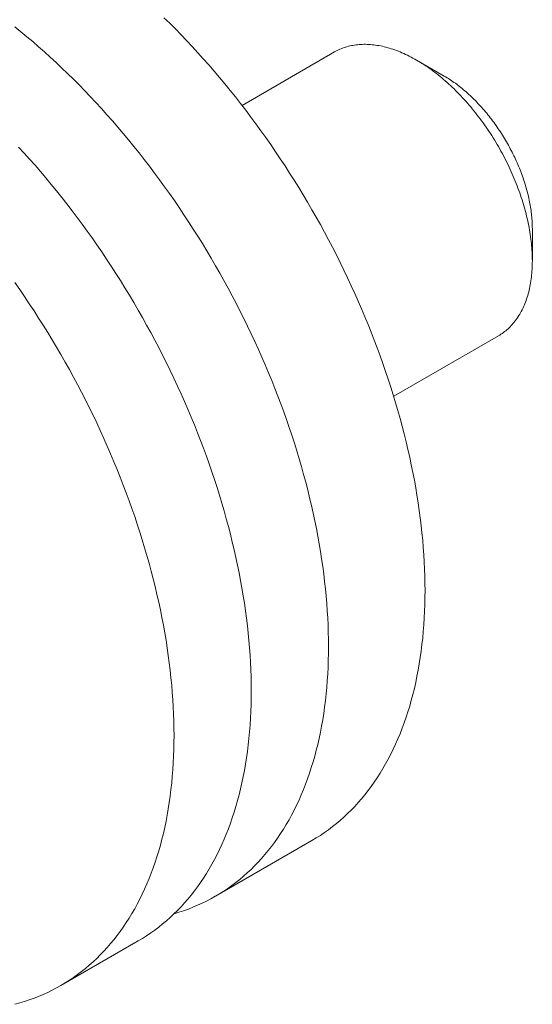
# Model space of a CAD drawing. Units: millimetres. Extents: x -160 to 7084, y -1321 to -120.
# Drawn here: x 415 to 415, y -1118 to -1118 of the extents above; entities that cross this region are included whole.
import ezdxf

# ---------------------------------------------------------------- set-up
doc = ezdxf.new("R2010")
doc.units = ezdxf.units.MM
doc.layers.add('БЗ', color=7, linetype='Continuous', lineweight=5)

msp = doc.modelspace()

# ---------------------------------------------------------------- linework, layer by layer
at = {"layer": 'БЗ', "color": 7, "linetype": 'Continuous'}
for p, q in [((414.90678, -1117.72489), (414.9058, -1117.72393)), ((414.90776, -1117.72587), (414.90678, -1117.72489)), ((414.88127, -1117.72635), (414.88025, -1117.72552)), ((414.88229, -1117.72719), (414.88127, -1117.72635)), ((414.90873, -1117.72686), (414.90776, -1117.72587)), ((414.90969, -1117.72787), (414.90873, -1117.72686)), ((414.8833, -1117.72804), (414.88229, -1117.72719)), ((414.88431, -1117.72892), (414.8833, -1117.72804)), ((414.91065, -1117.72889), (414.90969, -1117.72787)), ((414.93819, -1117.72867), (414.93793, -1117.72872)), ((414.93845, -1117.72862), (414.93819, -1117.72867)), ((414.93872, -1117.72859), (414.93845, -1117.72862)), ((414.93898, -1117.72856), (414.93872, -1117.72859)), ((414.93925, -1117.72853), (414.93898, -1117.72856)), ((414.93952, -1117.72851), (414.93925, -1117.72853)), ((414.9398, -1117.7285), (414.93952, -1117.72851)), ((414.94008, -1117.72849), (414.9398, -1117.7285)), ((414.94035, -1117.72849), (414.94008, -1117.72849)), ((414.94064, -1117.7285), (414.94035, -1117.72849)), ((414.94092, -1117.72851), (414.94064, -1117.7285)), ((414.9412, -1117.72853), (414.94092, -1117.72851)), ((414.94149, -1117.72856), (414.9412, -1117.72853)), ((414.94178, -1117.72859), (414.94149, -1117.72856)), ((414.94207, -1117.72863), (414.94178, -1117.72859)), ((414.94236, -1117.72867), (414.94207, -1117.72863)), ((414.94266, -1117.72872), (414.94236, -1117.72867)), ((414.88531, -1117.7298), (414.88431, -1117.72892)), ((414.88631, -1117.73071), (414.88531, -1117.7298)), ((414.9116, -1117.72993), (414.91065, -1117.72889)), ((414.91254, -1117.73097), (414.9116, -1117.72993)), ((414.91918, -1117.73897), (414.93505, -1117.72981)), ((414.93527, -1117.72968), (414.93505, -1117.72981)), ((414.9355, -1117.72956), (414.93527, -1117.72968)), ((414.93573, -1117.72945), (414.9355, -1117.72956)), ((414.93596, -1117.72935), (414.93573, -1117.72945)), ((414.93619, -1117.72925), (414.93596, -1117.72935)), ((414.93643, -1117.72915), (414.93619, -1117.72925)), ((414.93668, -1117.72906), (414.93643, -1117.72915)), ((414.93692, -1117.72898), (414.93668, -1117.72906)), ((414.93717, -1117.72891), (414.93692, -1117.72898)), ((414.93742, -1117.72884), (414.93717, -1117.72891)), ((414.93767, -1117.72878), (414.93742, -1117.72884)), ((414.93793, -1117.72872), (414.93767, -1117.72878)), ((414.94295, -1117.72878), (414.94266, -1117.72872)), ((414.94325, -1117.72884), (414.94295, -1117.72878)), ((414.94355, -1117.72891), (414.94325, -1117.72884)), ((414.94385, -1117.72899), (414.94355, -1117.72891)), ((414.94415, -1117.72907), (414.94385, -1117.72899)), ((414.94445, -1117.72916), (414.94415, -1117.72907)), ((414.94476, -1117.72925), (414.94445, -1117.72916)), ((414.94506, -1117.72935), (414.94476, -1117.72925)), ((414.94537, -1117.72946), (414.94506, -1117.72935)), ((414.94568, -1117.72957), (414.94537, -1117.72946)), ((414.94598, -1117.72969), (414.94568, -1117.72957)), ((414.94629, -1117.72981), (414.94598, -1117.72969)), ((414.9466, -1117.72994), (414.94629, -1117.72981)), ((414.94691, -1117.73008), (414.9466, -1117.72994)), ((414.94722, -1117.73022), (414.94691, -1117.73008)), ((414.94753, -1117.73037), (414.94722, -1117.73022)), ((414.94784, -1117.73052), (414.94753, -1117.73037)), ((414.88731, -1117.73163), (414.88631, -1117.73071)), ((414.8883, -1117.73256), (414.88731, -1117.73163)), ((414.91348, -1117.73203), (414.91254, -1117.73097)), ((414.91441, -1117.73311), (414.91348, -1117.73203)), ((414.94815, -1117.73068), (414.94784, -1117.73052)), ((414.94847, -1117.73085), (414.94815, -1117.73068)), ((414.94878, -1117.73102), (414.94847, -1117.73085)), ((414.94909, -1117.7312), (414.94878, -1117.73102)), ((414.94909, -1117.7312), (414.95386, -1117.73395)), ((414.9494, -1117.73138), (414.94909, -1117.7312)), ((414.94971, -1117.73157), (414.9494, -1117.73138)), ((414.95003, -1117.73176), (414.94971, -1117.73157)), ((414.95034, -1117.73196), (414.95003, -1117.73176)), ((414.95065, -1117.73217), (414.95034, -1117.73196)), ((414.88929, -1117.73351), (414.8883, -1117.73256)), ((414.89027, -1117.73448), (414.88929, -1117.73351)), ((414.91533, -1117.73419), (414.91441, -1117.73311)), ((414.95096, -1117.73238), (414.95065, -1117.73217)), ((414.95127, -1117.73259), (414.95096, -1117.73238)), ((414.95158, -1117.73282), (414.95127, -1117.73259)), ((414.95189, -1117.73304), (414.95158, -1117.73282)), ((414.9522, -1117.73327), (414.95189, -1117.73304)), ((414.9525, -1117.73351), (414.9522, -1117.73327)), ((414.95281, -1117.73375), (414.9525, -1117.73351)), ((414.95312, -1117.734), (414.95281, -1117.73375)), ((414.89124, -1117.73546), (414.89027, -1117.73448)), ((414.91625, -1117.73529), (414.91533, -1117.73419)), ((414.91715, -1117.7364), (414.91625, -1117.73529)), ((414.95342, -1117.73425), (414.95312, -1117.734)), ((414.95373, -1117.73451), (414.95342, -1117.73425)), ((414.95403, -1117.73477), (414.95373, -1117.73451)), ((414.95409, -1117.73409), (414.95386, -1117.73395)), ((414.95386, -1117.73395), (414.95386, -1117.73395)), ((414.95433, -1117.73504), (414.95403, -1117.73477)), ((414.95433, -1117.73423), (414.95409, -1117.73409)), ((414.95457, -1117.73438), (414.95433, -1117.73423)), ((414.95463, -1117.73531), (414.95433, -1117.73504)), ((414.9548, -1117.73453), (414.95457, -1117.73438)), ((414.95493, -1117.73558), (414.95463, -1117.73531)), ((414.95504, -1117.73469), (414.9548, -1117.73453)), ((414.95528, -1117.73485), (414.95504, -1117.73469)), ((414.95551, -1117.73501), (414.95528, -1117.73485)), ((414.95575, -1117.73518), (414.95551, -1117.73501)), ((414.95598, -1117.73535), (414.95575, -1117.73518)), ((414.95622, -1117.73553), (414.95598, -1117.73535)), ((414.89221, -1117.73645), (414.89124, -1117.73546)), ((414.89317, -1117.73746), (414.89221, -1117.73645)), ((414.91805, -1117.73752), (414.91715, -1117.7364)), ((414.95523, -1117.73586), (414.95493, -1117.73558)), ((414.95552, -1117.73615), (414.95523, -1117.73586)), ((414.95582, -1117.73644), (414.95552, -1117.73615)), ((414.95611, -1117.73673), (414.95582, -1117.73644)), ((414.9564, -1117.73703), (414.95611, -1117.73673)), ((414.95645, -1117.73571), (414.95622, -1117.73553)), ((414.95669, -1117.73733), (414.9564, -1117.73703)), ((414.95668, -1117.73589), (414.95645, -1117.73571)), ((414.95692, -1117.73608), (414.95668, -1117.73589)), ((414.95715, -1117.73627), (414.95692, -1117.73608)), ((414.95738, -1117.73646), (414.95715, -1117.73627)), ((414.95761, -1117.73666), (414.95738, -1117.73646)), ((414.95784, -1117.73687), (414.95761, -1117.73666)), ((414.95807, -1117.73707), (414.95784, -1117.73687)), ((414.95829, -1117.73728), (414.95807, -1117.73707)), ((414.89413, -1117.73848), (414.89317, -1117.73746)), ((414.89508, -1117.73951), (414.89413, -1117.73848)), ((414.91894, -1117.73866), (414.91805, -1117.73752)), ((414.91982, -1117.7398), (414.91894, -1117.73866)), ((414.95698, -1117.73764), (414.95669, -1117.73733)), ((414.95726, -1117.73795), (414.95698, -1117.73764)), ((414.95754, -1117.73826), (414.95726, -1117.73795)), ((414.95783, -1117.73858), (414.95754, -1117.73826)), ((414.9581, -1117.7389), (414.95783, -1117.73858)), ((414.95852, -1117.73749), (414.95829, -1117.73728)), ((414.95874, -1117.73771), (414.95852, -1117.73749)), ((414.95897, -1117.73793), (414.95874, -1117.73771)), ((414.95919, -1117.73815), (414.95897, -1117.73793)), ((414.95941, -1117.73838), (414.95919, -1117.73815)), ((414.95963, -1117.73861), (414.95941, -1117.73838)), ((414.95985, -1117.73884), (414.95963, -1117.73861)), ((414.89603, -1117.74056), (414.89508, -1117.73951)), ((414.9207, -1117.74096), (414.91982, -1117.7398)), ((414.95838, -1117.73923), (414.9581, -1117.7389)), ((414.95866, -1117.73956), (414.95838, -1117.73923)), ((414.95893, -1117.73989), (414.95866, -1117.73956)), ((414.9592, -1117.74023), (414.95893, -1117.73989)), ((414.95946, -1117.74057), (414.9592, -1117.74023)), ((414.96007, -1117.73908), (414.95985, -1117.73884)), ((414.96028, -1117.73932), (414.96007, -1117.73908)), ((414.96049, -1117.73956), (414.96028, -1117.73932)), ((414.96071, -1117.7398), (414.96049, -1117.73956)), ((414.96092, -1117.74005), (414.96071, -1117.7398)), ((414.96113, -1117.7403), (414.96092, -1117.74005)), ((414.96133, -1117.74055), (414.96113, -1117.7403)), ((414.89696, -1117.74162), (414.89603, -1117.74056)), ((414.89789, -1117.7427), (414.89696, -1117.74162)), ((414.92156, -1117.74212), (414.9207, -1117.74096)), ((414.92242, -1117.7433), (414.92156, -1117.74212)), ((414.95973, -1117.74091), (414.95946, -1117.74057)), ((414.95999, -1117.74126), (414.95973, -1117.74091)), ((414.96025, -1117.74161), (414.95999, -1117.74126)), ((414.96051, -1117.74196), (414.96025, -1117.74161)), ((414.96076, -1117.74231), (414.96051, -1117.74196)), ((414.96154, -1117.74081), (414.96133, -1117.74055)), ((414.96174, -1117.74107), (414.96154, -1117.74081)), ((414.96194, -1117.74133), (414.96174, -1117.74107)), ((414.96214, -1117.74159), (414.96194, -1117.74133)), ((414.96234, -1117.74186), (414.96214, -1117.74159)), ((414.96253, -1117.74213), (414.96234, -1117.74186)), ((414.96273, -1117.7424), (414.96253, -1117.74213)), ((414.89882, -1117.74378), (414.89789, -1117.7427)), ((414.89973, -1117.74488), (414.89882, -1117.74378)), ((414.92326, -1117.74449), (414.92242, -1117.7433)), ((414.96101, -1117.74267), (414.96076, -1117.74231)), ((414.96126, -1117.74304), (414.96101, -1117.74267)), ((414.9615, -1117.7434), (414.96126, -1117.74304)), ((414.96175, -1117.74377), (414.9615, -1117.7434)), ((414.96199, -1117.74414), (414.96175, -1117.74377)), ((414.96292, -1117.74267), (414.96273, -1117.7424)), ((414.9631, -1117.74295), (414.96292, -1117.74267)), ((414.96329, -1117.74322), (414.9631, -1117.74295)), ((414.96347, -1117.7435), (414.96329, -1117.74322)), ((414.96366, -1117.74378), (414.96347, -1117.7435)), ((414.96383, -1117.74406), (414.96366, -1117.74378)), ((414.90064, -1117.74599), (414.89973, -1117.74488)), ((414.9241, -1117.74568), (414.92326, -1117.74449)), ((414.96222, -1117.74451), (414.96199, -1117.74414)), ((414.96245, -1117.74488), (414.96222, -1117.74451)), ((414.96268, -1117.74526), (414.96245, -1117.74488)), ((414.96291, -1117.74564), (414.96268, -1117.74526)), ((414.96401, -1117.74435), (414.96383, -1117.74406)), ((414.96419, -1117.74464), (414.96401, -1117.74435)), ((414.96436, -1117.74492), (414.96419, -1117.74464)), ((414.96453, -1117.74521), (414.96436, -1117.74492)), ((414.96469, -1117.7455), (414.96453, -1117.74521)), ((414.96486, -1117.7458), (414.96469, -1117.7455)), ((414.88181, -1117.74712), (414.88086, -1117.74609)), ((414.88276, -1117.74817), (414.88181, -1117.74712)), ((414.90154, -1117.74711), (414.90064, -1117.74599)), ((414.90243, -1117.74825), (414.90154, -1117.74711)), ((414.92493, -1117.74689), (414.9241, -1117.74568)), ((414.92574, -1117.7481), (414.92493, -1117.74689)), ((414.96313, -1117.74602), (414.96291, -1117.74564)), ((414.96335, -1117.7464), (414.96313, -1117.74602)), ((414.96356, -1117.74679), (414.96335, -1117.7464)), ((414.96378, -1117.74717), (414.96356, -1117.74679)), ((414.96398, -1117.74756), (414.96378, -1117.74717)), ((414.96502, -1117.74609), (414.96486, -1117.7458)), ((414.96517, -1117.74639), (414.96502, -1117.74609)), ((414.96533, -1117.74668), (414.96517, -1117.74639)), ((414.96548, -1117.74698), (414.96533, -1117.74668)), ((414.96563, -1117.74728), (414.96548, -1117.74698)), ((414.8837, -1117.74923), (414.88276, -1117.74817)), ((414.90331, -1117.74939), (414.90243, -1117.74825)), ((414.92655, -1117.74933), (414.92574, -1117.7481)), ((414.96419, -1117.74795), (414.96398, -1117.74756)), ((414.96439, -1117.74834), (414.96419, -1117.74795)), ((414.96459, -1117.74874), (414.96439, -1117.74834)), ((414.96478, -1117.74913), (414.96459, -1117.74874)), ((414.96578, -1117.74758), (414.96563, -1117.74728)), ((414.96592, -1117.74788), (414.96578, -1117.74758)), ((414.96606, -1117.74818), (414.96592, -1117.74788)), ((414.9662, -1117.74848), (414.96606, -1117.74818)), ((414.96634, -1117.74879), (414.9662, -1117.74848)), ((414.96647, -1117.74909), (414.96634, -1117.74879)), ((414.88463, -1117.7503), (414.8837, -1117.74923)), ((414.88555, -1117.75139), (414.88463, -1117.7503)), ((414.90418, -1117.75055), (414.90331, -1117.74939)), ((414.90505, -1117.75172), (414.90418, -1117.75055)), ((414.92734, -1117.75056), (414.92655, -1117.74933)), ((414.92813, -1117.7518), (414.92734, -1117.75056)), ((414.96497, -1117.74953), (414.96478, -1117.74913)), ((414.96515, -1117.74992), (414.96497, -1117.74953)), ((414.96533, -1117.75032), (414.96515, -1117.74992)), ((414.96551, -1117.75072), (414.96533, -1117.75032)), ((414.9666, -1117.74939), (414.96647, -1117.74909)), ((414.96672, -1117.7497), (414.9666, -1117.74939)), ((414.96684, -1117.75), (414.96672, -1117.7497)), ((414.96696, -1117.75031), (414.96684, -1117.75)), ((414.96708, -1117.75061), (414.96696, -1117.75031)), ((414.96719, -1117.75092), (414.96708, -1117.75061)), ((414.88646, -1117.75249), (414.88555, -1117.75139)), ((414.9059, -1117.75289), (414.90505, -1117.75172)), ((414.9289, -1117.75305), (414.92813, -1117.7518)), ((414.96569, -1117.75112), (414.96551, -1117.75072)), ((414.96585, -1117.75152), (414.96569, -1117.75112)), ((414.96602, -1117.75192), (414.96585, -1117.75152)), ((414.96618, -1117.75232), (414.96602, -1117.75192)), ((414.9673, -1117.75123), (414.96719, -1117.75092)), ((414.96741, -1117.75153), (414.9673, -1117.75123)), ((414.96751, -1117.75184), (414.96741, -1117.75153)), ((414.96761, -1117.75214), (414.96751, -1117.75184)), ((414.9677, -1117.75245), (414.96761, -1117.75214)), ((414.88737, -1117.7536), (414.88646, -1117.75249)), ((414.88827, -1117.75472), (414.88737, -1117.7536)), ((414.90675, -1117.75408), (414.9059, -1117.75289)), ((414.92967, -1117.7543), (414.9289, -1117.75305)), ((414.96634, -1117.75272), (414.96618, -1117.75232)), ((414.96649, -1117.75313), (414.96634, -1117.75272)), ((414.96664, -1117.75353), (414.96649, -1117.75313)), ((414.96678, -1117.75393), (414.96664, -1117.75353)), ((414.96692, -1117.75433), (414.96678, -1117.75393)), ((414.9678, -1117.75275), (414.9677, -1117.75245)), ((414.96789, -1117.75306), (414.9678, -1117.75275)), ((414.96797, -1117.75336), (414.96789, -1117.75306)), ((414.96805, -1117.75367), (414.96797, -1117.75336)), ((414.96813, -1117.75397), (414.96805, -1117.75367)), ((414.96821, -1117.75428), (414.96813, -1117.75397)), ((414.88916, -1117.75585), (414.88827, -1117.75472)), ((414.90758, -1117.75528), (414.90675, -1117.75408)), ((414.90841, -1117.75648), (414.90758, -1117.75528)), ((414.93042, -1117.75556), (414.92967, -1117.7543)), ((414.93116, -1117.75683), (414.93042, -1117.75556)), ((414.96706, -1117.75474), (414.96692, -1117.75433)), ((414.96719, -1117.75514), (414.96706, -1117.75474)), ((414.96731, -1117.75554), (414.96719, -1117.75514)), ((414.96743, -1117.75594), (414.96731, -1117.75554)), ((414.96828, -1117.75458), (414.96821, -1117.75428)), ((414.96835, -1117.75488), (414.96828, -1117.75458)), ((414.96841, -1117.75518), (414.96835, -1117.75488)), ((414.96847, -1117.75548), (414.96841, -1117.75518)), ((414.96853, -1117.75578), (414.96847, -1117.75548)), ((414.89004, -1117.757), (414.88916, -1117.75585)), ((414.89091, -1117.75815), (414.89004, -1117.757)), ((414.90922, -1117.7577), (414.90841, -1117.75648)), ((414.93189, -1117.75811), (414.93116, -1117.75683)), ((414.96755, -1117.75634), (414.96743, -1117.75594)), ((414.96766, -1117.75674), (414.96755, -1117.75634)), ((414.96777, -1117.75714), (414.96766, -1117.75674)), ((414.96788, -1117.75754), (414.96777, -1117.75714)), ((414.96858, -1117.75608), (414.96853, -1117.75578)), ((414.96863, -1117.75637), (414.96858, -1117.75608)), ((414.96868, -1117.75667), (414.96863, -1117.75637)), ((414.96872, -1117.75696), (414.96868, -1117.75667)), ((414.96876, -1117.75725), (414.96872, -1117.75696)), ((414.9688, -1117.75754), (414.96876, -1117.75725)), ((414.89178, -1117.75932), (414.89091, -1117.75815)), ((414.91003, -1117.75892), (414.90922, -1117.7577)), ((414.91083, -1117.76015), (414.91003, -1117.75892)), ((414.93261, -1117.75939), (414.93189, -1117.75811)), ((414.96797, -1117.75794), (414.96788, -1117.75754)), ((414.96807, -1117.75834), (414.96797, -1117.75794)), ((414.96816, -1117.75874), (414.96807, -1117.75834)), ((414.96824, -1117.75913), (414.96816, -1117.75874)), ((414.96883, -1117.75783), (414.9688, -1117.75754)), ((414.96885, -1117.75812), (414.96883, -1117.75783)), ((414.96888, -1117.75841), (414.96885, -1117.75812)), ((414.9689, -1117.75869), (414.96888, -1117.75841)), ((414.96892, -1117.75897), (414.9689, -1117.75869)), ((414.96893, -1117.75926), (414.96892, -1117.75897)), ((414.89263, -1117.7605), (414.89178, -1117.75932)), ((414.89348, -1117.76168), (414.89263, -1117.7605)), ((414.91161, -1117.76139), (414.91083, -1117.76015)), ((414.93331, -1117.76068), (414.93261, -1117.75939)), ((414.93401, -1117.76198), (414.93331, -1117.76068)), ((414.96832, -1117.75953), (414.96824, -1117.75913)), ((414.9684, -1117.75992), (414.96832, -1117.75953)), ((414.96847, -1117.76031), (414.9684, -1117.75992)), ((414.96853, -1117.7607), (414.96847, -1117.76031)), ((414.96859, -1117.76109), (414.96853, -1117.7607)), ((414.96894, -1117.75953), (414.96893, -1117.75926)), ((414.96894, -1117.75981), (414.96894, -1117.75953)), ((414.96895, -1117.76009), (414.96894, -1117.75981)), ((414.96895, -1117.76009), (414.96895, -1117.76559)), ((414.89432, -1117.76288), (414.89348, -1117.76168)), ((414.91238, -1117.76264), (414.91161, -1117.76139)), ((414.93469, -1117.76328), (414.93401, -1117.76198)), ((414.96865, -1117.76148), (414.96859, -1117.76109)), ((414.9687, -1117.76186), (414.96865, -1117.76148)), ((414.96875, -1117.76224), (414.9687, -1117.76186)), ((414.96879, -1117.76262), (414.96875, -1117.76224)), ((414.89514, -1117.76408), (414.89432, -1117.76288)), ((414.89596, -1117.7653), (414.89514, -1117.76408)), ((414.91315, -1117.7639), (414.91238, -1117.76264)), ((414.9139, -1117.76516), (414.91315, -1117.7639)), ((414.93536, -1117.76458), (414.93469, -1117.76328)), ((414.96883, -1117.763), (414.96879, -1117.76262)), ((414.96886, -1117.76338), (414.96883, -1117.763)), ((414.96888, -1117.76375), (414.96886, -1117.76338)), ((414.96891, -1117.76413), (414.96888, -1117.76375)), ((414.89677, -1117.76652), (414.89596, -1117.7653)), ((414.91464, -1117.76643), (414.9139, -1117.76516)), ((414.93601, -1117.76589), (414.93536, -1117.76458)), ((414.96892, -1117.7645), (414.96891, -1117.76413)), ((414.96894, -1117.76486), (414.96892, -1117.7645)), ((414.96894, -1117.76523), (414.96894, -1117.76486)), ((414.96895, -1117.76559), (414.96894, -1117.76523)), ((414.96894, -1117.76595), (414.96895, -1117.76559)), ((414.89756, -1117.76775), (414.89677, -1117.76652)), ((414.91537, -1117.76771), (414.91464, -1117.76643)), ((414.93666, -1117.76721), (414.93601, -1117.76589)), ((414.93729, -1117.76853), (414.93666, -1117.76721)), ((414.96886, -1117.7677), (414.96888, -1117.76735)), ((414.96888, -1117.76735), (414.96891, -1117.76701)), ((414.96891, -1117.76701), (414.96892, -1117.76666)), ((414.96892, -1117.76666), (414.96894, -1117.7663)), ((414.96894, -1117.7663), (414.96894, -1117.76595)), ((414.89835, -1117.76899), (414.89756, -1117.76775)), ((414.89912, -1117.77024), (414.89835, -1117.76899)), ((414.91609, -1117.76899), (414.91537, -1117.76771)), ((414.91679, -1117.77028), (414.91609, -1117.76899)), ((414.93791, -1117.76985), (414.93729, -1117.76853)), ((414.96865, -1117.76936), (414.9687, -1117.76903)), ((414.9687, -1117.76903), (414.96875, -1117.7687)), ((414.96875, -1117.7687), (414.96879, -1117.76837)), ((414.96879, -1117.76837), (414.96883, -1117.76804)), ((414.96883, -1117.76804), (414.96886, -1117.7677)), ((414.88108, -1117.77052), (414.88024, -1117.76932)), ((414.88191, -1117.77173), (414.88108, -1117.77052)), ((414.89988, -1117.7715), (414.89912, -1117.77024)), ((414.91748, -1117.77157), (414.91679, -1117.77028)), ((414.93851, -1117.77117), (414.93791, -1117.76985)), ((414.96832, -1117.77093), (414.9684, -1117.77062)), ((414.9684, -1117.77062), (414.96847, -1117.77031)), ((414.96847, -1117.77031), (414.96853, -1117.77)), ((414.96853, -1117.77), (414.96859, -1117.76968)), ((414.96859, -1117.76968), (414.96865, -1117.76936)), ((414.88272, -1117.77294), (414.88191, -1117.77173)), ((414.90064, -1117.77276), (414.89988, -1117.7715)), ((414.91816, -1117.77287), (414.91748, -1117.77157)), ((414.9391, -1117.7725), (414.93851, -1117.77117)), ((414.93968, -1117.77383), (414.9391, -1117.7725)), ((414.96777, -1117.77268), (414.96788, -1117.7724)), ((414.96788, -1117.7724), (414.96797, -1117.77211)), ((414.96797, -1117.77211), (414.96807, -1117.77182)), ((414.96807, -1117.77182), (414.96816, -1117.77153)), ((414.96816, -1117.77153), (414.96824, -1117.77123)), ((414.96824, -1117.77123), (414.96832, -1117.77093)), ((414.88353, -1117.77416), (414.88272, -1117.77294)), ((414.88432, -1117.7754), (414.88353, -1117.77416)), ((414.90138, -1117.77403), (414.90064, -1117.77276)), ((414.90211, -1117.77531), (414.90138, -1117.77403)), ((414.91883, -1117.77418), (414.91816, -1117.77287)), ((414.91949, -1117.77549), (414.91883, -1117.77418)), ((414.94024, -1117.77517), (414.93968, -1117.77383)), ((414.96706, -1117.77426), (414.96719, -1117.77401)), ((414.96719, -1117.77401), (414.96731, -1117.77375)), ((414.96731, -1117.77375), (414.96743, -1117.77349)), ((414.96743, -1117.77349), (414.96755, -1117.77322)), ((414.96755, -1117.77322), (414.96766, -1117.77295)), ((414.96766, -1117.77295), (414.96777, -1117.77268)), ((414.88511, -1117.77664), (414.88432, -1117.7754)), ((414.90282, -1117.77659), (414.90211, -1117.77531)), ((414.92013, -1117.7768), (414.91949, -1117.77549)), ((414.94079, -1117.7765), (414.94024, -1117.77517)), ((414.96585, -1117.77609), (414.96602, -1117.77588)), ((414.96602, -1117.77588), (414.96618, -1117.77566)), ((414.96618, -1117.77566), (414.96634, -1117.77544)), ((414.96634, -1117.77544), (414.96649, -1117.77522)), ((414.96649, -1117.77522), (414.96664, -1117.77498)), ((414.96664, -1117.77498), (414.96678, -1117.77475)), ((414.96678, -1117.77475), (414.96692, -1117.77451)), ((414.96692, -1117.77451), (414.96706, -1117.77426)), ((414.88588, -1117.77788), (414.88511, -1117.77664)), ((414.90353, -1117.77788), (414.90282, -1117.77659)), ((414.92076, -1117.77812), (414.92013, -1117.7768)), ((414.94133, -1117.77784), (414.94079, -1117.7765)), ((414.96419, -1117.77773), (414.96439, -1117.77757)), ((414.96439, -1117.77757), (414.96459, -1117.77741)), ((414.96459, -1117.77741), (414.96478, -1117.77724)), ((414.96478, -1117.77724), (414.96497, -1117.77706)), ((414.96497, -1117.77706), (414.96515, -1117.77688)), ((414.96515, -1117.77688), (414.96533, -1117.77669)), ((414.96533, -1117.77669), (414.96551, -1117.77649)), ((414.96551, -1117.77649), (414.96569, -1117.77629)), ((414.96569, -1117.77629), (414.96585, -1117.77609)), ((414.88665, -1117.77914), (414.88588, -1117.77788)), ((414.8874, -1117.7804), (414.88665, -1117.77914)), ((414.90422, -1117.77917), (414.90353, -1117.77788)), ((414.90491, -1117.78047), (414.90422, -1117.77917)), ((414.92138, -1117.77944), (414.92076, -1117.77812)), ((414.94185, -1117.77918), (414.94133, -1117.77784)), ((414.94236, -1117.78052), (414.94185, -1117.77918)), ((414.96313, -1117.77844), (414.94518, -1117.78881)), ((414.96313, -1117.77844), (414.96335, -1117.77831)), ((414.96335, -1117.77831), (414.96356, -1117.77818)), ((414.96356, -1117.77818), (414.96378, -1117.77803)), ((414.96378, -1117.77803), (414.96398, -1117.77789)), ((414.96398, -1117.77789), (414.96419, -1117.77773)), ((414.88814, -1117.78167), (414.8874, -1117.7804)), ((414.90557, -1117.78178), (414.90491, -1117.78047)), ((414.92198, -1117.78077), (414.92138, -1117.77944)), ((414.92257, -1117.7821), (414.92198, -1117.78077)), ((414.94285, -1117.78186), (414.94236, -1117.78052)), ((414.88887, -1117.78295), (414.88814, -1117.78167)), ((414.90623, -1117.78309), (414.90557, -1117.78178)), ((414.92315, -1117.78343), (414.92257, -1117.7821)), ((414.94333, -1117.78321), (414.94285, -1117.78186)), ((414.88959, -1117.78423), (414.88887, -1117.78295)), ((414.89029, -1117.78552), (414.88959, -1117.78423)), ((414.90687, -1117.7844), (414.90623, -1117.78309)), ((414.92372, -1117.78477), (414.92315, -1117.78343)), ((414.9438, -1117.78455), (414.94333, -1117.78321)), ((414.89099, -1117.78681), (414.89029, -1117.78552)), ((414.9075, -1117.78572), (414.90687, -1117.7844)), ((414.90812, -1117.78704), (414.9075, -1117.78572)), ((414.92427, -1117.7861), (414.92372, -1117.78477)), ((414.94425, -1117.78589), (414.9438, -1117.78455)), ((414.94468, -1117.78723), (414.94425, -1117.78589)), ((414.89167, -1117.78812), (414.89099, -1117.78681)), ((414.90873, -1117.78837), (414.90812, -1117.78704)), ((414.9248, -1117.78744), (414.92427, -1117.7861)), ((414.92532, -1117.78878), (414.9248, -1117.78744)), ((414.9451, -1117.78857), (414.94468, -1117.78723)), ((414.89234, -1117.78942), (414.89167, -1117.78812)), ((414.89299, -1117.79073), (414.89234, -1117.78942)), ((414.90932, -1117.7897), (414.90873, -1117.78837)), ((414.92583, -1117.79012), (414.92532, -1117.78878)), ((414.94551, -1117.78991), (414.9451, -1117.78857)), ((414.89364, -1117.79204), (414.89299, -1117.79073)), ((414.9099, -1117.79103), (414.90932, -1117.7897)), ((414.91046, -1117.79236), (414.9099, -1117.79103)), ((414.92632, -1117.79146), (414.92583, -1117.79012)), ((414.9459, -1117.79125), (414.94551, -1117.78991)), ((414.89427, -1117.79336), (414.89364, -1117.79204)), ((414.91101, -1117.7937), (414.91046, -1117.79236)), ((414.9268, -1117.7928), (414.92632, -1117.79146)), ((414.94627, -1117.79259), (414.9459, -1117.79125)), ((414.94663, -1117.79392), (414.94627, -1117.79259)), ((414.89489, -1117.79469), (414.89427, -1117.79336)), ((414.91155, -1117.79504), (414.91101, -1117.7937)), ((414.92727, -1117.79415), (414.9268, -1117.7928)), ((414.92772, -1117.79549), (414.92727, -1117.79415)), ((414.94698, -1117.79525), (414.94663, -1117.79392)), ((414.89549, -1117.79601), (414.89489, -1117.79469)), ((414.89608, -1117.79734), (414.89549, -1117.79601)), ((414.91207, -1117.79638), (414.91155, -1117.79504)), ((414.92815, -1117.79683), (414.92772, -1117.79549)), ((414.94731, -1117.79658), (414.94698, -1117.79525)), ((414.89666, -1117.79867), (414.89608, -1117.79734)), ((414.91258, -1117.79772), (414.91207, -1117.79638)), ((414.91307, -1117.79906), (414.91258, -1117.79772)), ((414.92857, -1117.79817), (414.92815, -1117.79683)), ((414.94762, -1117.79791), (414.94731, -1117.79658)), ((414.89722, -1117.80001), (414.89666, -1117.79867)), ((414.91355, -1117.8004), (414.91307, -1117.79906)), ((414.92898, -1117.79951), (414.92857, -1117.79817)), ((414.92936, -1117.80085), (414.92898, -1117.79951)), ((414.94792, -1117.79923), (414.94762, -1117.79791)), ((414.9482, -1117.80055), (414.94792, -1117.79923)), ((414.89777, -1117.80134), (414.89722, -1117.80001)), ((414.91401, -1117.80174), (414.91355, -1117.8004)), ((414.92974, -1117.80218), (414.92936, -1117.80085)), ((414.94847, -1117.80186), (414.9482, -1117.80055)), ((414.89831, -1117.80268), (414.89777, -1117.80134)), ((414.89883, -1117.80402), (414.89831, -1117.80268)), ((414.91446, -1117.80308), (414.91401, -1117.80174)), ((414.9301, -1117.80352), (414.92974, -1117.80218)), ((414.94872, -1117.80317), (414.94847, -1117.80186)), ((414.89934, -1117.80536), (414.89883, -1117.80402)), ((414.9149, -1117.80443), (414.91446, -1117.80308)), ((414.91532, -1117.80577), (414.9149, -1117.80443)), ((414.93044, -1117.80485), (414.9301, -1117.80352)), ((414.94895, -1117.80447), (414.94872, -1117.80317)), ((414.94917, -1117.80577), (414.94895, -1117.80447)), ((414.89983, -1117.8067), (414.89934, -1117.80536)), ((414.91572, -1117.80711), (414.91532, -1117.80577)), ((414.93077, -1117.80618), (414.93044, -1117.80485)), ((414.93108, -1117.8075), (414.93077, -1117.80618)), ((414.94937, -1117.80707), (414.94917, -1117.80577)), ((414.90031, -1117.80804), (414.89983, -1117.8067)), ((414.91612, -1117.80844), (414.91572, -1117.80711)), ((414.93138, -1117.80882), (414.93108, -1117.8075)), ((414.94956, -1117.80836), (414.94937, -1117.80707)), ((414.90078, -1117.80939), (414.90031, -1117.80804)), ((414.90123, -1117.81073), (414.90078, -1117.80939)), ((414.91649, -1117.80978), (414.91612, -1117.80844)), ((414.93166, -1117.81014), (414.93138, -1117.80882)), ((414.94973, -1117.80964), (414.94956, -1117.80836)), ((414.94989, -1117.81092), (414.94973, -1117.80964)), ((414.90166, -1117.81207), (414.90123, -1117.81073)), ((414.91685, -1117.81111), (414.91649, -1117.80978)), ((414.91719, -1117.81245), (414.91685, -1117.81111)), ((414.93193, -1117.81146), (414.93166, -1117.81014)), ((414.95002, -1117.81219), (414.94989, -1117.81092)), ((414.90208, -1117.81341), (414.90166, -1117.81207)), ((414.91752, -1117.81377), (414.91719, -1117.81245)), ((414.93218, -1117.81277), (414.93193, -1117.81146)), ((414.93241, -1117.81407), (414.93218, -1117.81277)), ((414.95015, -1117.81345), (414.95002, -1117.81219)), ((414.90249, -1117.81475), (414.90208, -1117.81341)), ((414.91784, -1117.8151), (414.91752, -1117.81377)), ((414.93263, -1117.81537), (414.93241, -1117.81407)), ((414.95025, -1117.8147), (414.95015, -1117.81345)), ((414.95034, -1117.81595), (414.95025, -1117.8147)), ((414.90288, -1117.81609), (414.90249, -1117.81475)), ((414.90325, -1117.81742), (414.90288, -1117.81609)), ((414.91813, -1117.81642), (414.91784, -1117.8151)), ((414.93283, -1117.81666), (414.93263, -1117.81537)), ((414.95042, -1117.81719), (414.95034, -1117.81595)), ((414.90361, -1117.81876), (414.90325, -1117.81742)), ((414.91842, -1117.81774), (414.91813, -1117.81642)), ((414.91868, -1117.81906), (414.91842, -1117.81774)), ((414.93302, -1117.81795), (414.93283, -1117.81666)), ((414.93319, -1117.81924), (414.93302, -1117.81795)), ((414.95047, -1117.81842), (414.95042, -1117.81719)), ((414.90396, -1117.82009), (414.90361, -1117.81876)), ((414.91893, -1117.82036), (414.91868, -1117.81906)), ((414.93334, -1117.82051), (414.93319, -1117.81924)), ((414.95051, -1117.81965), (414.95047, -1117.81842)), ((414.95054, -1117.82086), (414.95051, -1117.81965)), ((414.90429, -1117.82142), (414.90396, -1117.82009)), ((414.9046, -1117.82274), (414.90429, -1117.82142)), ((414.91917, -1117.82167), (414.91893, -1117.82036)), ((414.93348, -1117.82178), (414.93334, -1117.82051)), ((414.95055, -1117.82207), (414.95054, -1117.82086)), ((414.9049, -1117.82406), (414.9046, -1117.82274)), ((414.91939, -1117.82297), (414.91917, -1117.82167)), ((414.91959, -1117.82426), (414.91939, -1117.82297)), ((414.9336, -1117.82304), (414.93348, -1117.82178)), ((414.93371, -1117.8243), (414.9336, -1117.82304)), ((414.95054, -1117.82326), (414.95055, -1117.82207)), ((414.90518, -1117.82538), (414.9049, -1117.82406)), ((414.91978, -1117.82555), (414.91959, -1117.82426)), ((414.9338, -1117.82555), (414.93371, -1117.8243)), ((414.95047, -1117.82562), (414.95051, -1117.82445)), ((414.95051, -1117.82445), (414.95054, -1117.82326)), ((414.90545, -1117.8267), (414.90518, -1117.82538)), ((414.91995, -1117.82684), (414.91978, -1117.82555)), ((414.93387, -1117.82679), (414.9338, -1117.82555)), ((414.95042, -1117.82679), (414.95047, -1117.82562)), ((414.9057, -1117.82801), (414.90545, -1117.8267)), ((414.90593, -1117.82931), (414.9057, -1117.82801)), ((414.9201, -1117.82811), (414.91995, -1117.82684)), ((414.92024, -1117.82938), (414.9201, -1117.82811)), ((414.93393, -1117.82802), (414.93387, -1117.82679)), ((414.93397, -1117.82924), (414.93393, -1117.82802)), ((414.95025, -1117.82909), (414.95034, -1117.82794)), ((414.95034, -1117.82794), (414.95042, -1117.82679)), ((414.90615, -1117.83061), (414.90593, -1117.82931)), ((414.92036, -1117.83064), (414.92024, -1117.82938)), ((414.93399, -1117.83045), (414.93397, -1117.82924)), ((414.95015, -1117.83022), (414.95025, -1117.82909)), ((414.90635, -1117.83191), (414.90615, -1117.83061)), ((414.92047, -1117.8319), (414.92036, -1117.83064)), ((414.934, -1117.83166), (414.93399, -1117.83045)), ((414.94989, -1117.83245), (414.95002, -1117.83134)), ((414.95002, -1117.83134), (414.95015, -1117.83022)), ((414.90654, -1117.8332), (414.90635, -1117.83191)), ((414.90671, -1117.83448), (414.90654, -1117.8332)), ((414.92056, -1117.83315), (414.92047, -1117.8319)), ((414.92063, -1117.83439), (414.92056, -1117.83315)), ((414.93397, -1117.83404), (414.93399, -1117.83285)), ((414.93399, -1117.83285), (414.934, -1117.83166)), ((414.94973, -1117.83355), (414.94989, -1117.83245)), ((414.90687, -1117.83575), (414.90671, -1117.83448)), ((414.92069, -1117.83562), (414.92063, -1117.83439)), ((414.93392, -1117.83522), (414.93397, -1117.83404)), ((414.94937, -1117.83571), (414.94956, -1117.83464)), ((414.94956, -1117.83464), (414.94973, -1117.83355)), ((414.907, -1117.83702), (414.90687, -1117.83575)), ((414.92073, -1117.83684), (414.92069, -1117.83562)), ((414.93379, -1117.83754), (414.93387, -1117.83638)), ((414.93387, -1117.83638), (414.93392, -1117.83522)), ((414.94917, -1117.83677), (414.94937, -1117.83571)), ((414.90713, -1117.83829), (414.907, -1117.83702)), ((414.90723, -1117.83954), (414.90713, -1117.83829)), ((414.92075, -1117.83806), (414.92073, -1117.83684)), ((414.92076, -1117.83926), (414.92075, -1117.83806)), ((414.9337, -1117.83868), (414.93379, -1117.83754)), ((414.94872, -1117.83885), (414.94895, -1117.83782)), ((414.94895, -1117.83782), (414.94917, -1117.83677)), ((414.90732, -1117.84079), (414.90723, -1117.83954)), ((414.92075, -1117.84046), (414.92076, -1117.83926)), ((414.93347, -1117.84093), (414.9336, -1117.83981)), ((414.9336, -1117.83981), (414.9337, -1117.83868)), ((414.9482, -1117.84088), (414.94847, -1117.83987)), ((414.94847, -1117.83987), (414.94872, -1117.83885)), ((414.9074, -1117.84203), (414.90732, -1117.84079)), ((414.92069, -1117.84282), (414.92073, -1117.84164)), ((414.92073, -1117.84164), (414.92075, -1117.84046)), ((414.93333, -1117.84204), (414.93347, -1117.84093)), ((414.94792, -1117.84187), (414.9482, -1117.84088)), ((414.90745, -1117.84326), (414.9074, -1117.84203)), ((414.90749, -1117.84448), (414.90745, -1117.84326)), ((414.92063, -1117.84398), (414.92069, -1117.84282)), ((414.93301, -1117.84423), (414.93318, -1117.84314)), ((414.93318, -1117.84314), (414.93333, -1117.84204)), ((414.94731, -1117.84381), (414.94762, -1117.84285)), ((414.94762, -1117.84285), (414.94792, -1117.84187)), ((414.90752, -1117.8457), (414.90749, -1117.84448)), ((414.92056, -1117.84514), (414.92063, -1117.84398)), ((414.93282, -1117.8453), (414.93301, -1117.84423)), ((414.94663, -1117.84569), (414.94698, -1117.84476)), ((414.94698, -1117.84476), (414.94731, -1117.84381)), ((414.90753, -1117.8469), (414.90752, -1117.8457)), ((414.92036, -1117.84742), (414.92047, -1117.84628)), ((414.92047, -1117.84628), (414.92056, -1117.84514)), ((414.9324, -1117.84741), (414.93262, -1117.84636)), ((414.93262, -1117.84636), (414.93282, -1117.8453)), ((414.9459, -1117.84752), (414.94627, -1117.84661)), ((414.94627, -1117.84661), (414.94663, -1117.84569)), ((414.90749, -1117.84929), (414.90752, -1117.8481)), ((414.90752, -1117.8481), (414.90753, -1117.8469)), ((414.92024, -1117.84854), (414.92036, -1117.84742)), ((414.93191, -1117.84946), (414.93216, -1117.84844)), ((414.93216, -1117.84844), (414.9324, -1117.84741)), ((414.9451, -1117.84927), (414.94551, -1117.8484)), ((414.94551, -1117.8484), (414.9459, -1117.84752)), ((414.90745, -1117.85046), (414.90749, -1117.84929)), ((414.91995, -1117.85075), (414.9201, -1117.84965)), ((414.9201, -1117.84965), (414.92024, -1117.84854)), ((414.93164, -1117.85046), (414.93191, -1117.84946)), ((414.94425, -1117.85097), (414.94468, -1117.85013)), ((414.94468, -1117.85013), (414.9451, -1117.84927)), ((414.90732, -1117.85278), (414.9074, -1117.85163)), ((414.9074, -1117.85163), (414.90745, -1117.85046)), ((414.91959, -1117.85291), (414.91978, -1117.85183)), ((414.91978, -1117.85183), (414.91995, -1117.85075)), ((414.93106, -1117.85243), (414.93136, -1117.85146)), ((414.93136, -1117.85146), (414.93164, -1117.85046)), ((414.94333, -1117.8526), (414.9438, -1117.85179)), ((414.9438, -1117.85179), (414.94425, -1117.85097)), ((414.90723, -1117.85393), (414.90732, -1117.85278)), ((414.91939, -1117.85397), (414.91959, -1117.85291)), ((414.93042, -1117.85435), (414.93075, -1117.8534)), ((414.93075, -1117.8534), (414.93106, -1117.85243)), ((414.94236, -1117.85416), (414.94285, -1117.85339)), ((414.94285, -1117.85339), (414.94333, -1117.8526)), ((414.907, -1117.85618), (414.90713, -1117.85506)), ((414.90713, -1117.85506), (414.90723, -1117.85393)), ((414.91893, -1117.85605), (414.91917, -1117.85501)), ((414.91917, -1117.85501), (414.91939, -1117.85397)), ((414.93008, -1117.85528), (414.93042, -1117.85435)), ((414.94133, -1117.85565), (414.94185, -1117.85491)), ((414.94185, -1117.85491), (414.94236, -1117.85416)), ((414.90687, -1117.85729), (414.907, -1117.85618)), ((414.91868, -1117.85707), (414.91893, -1117.85605)), ((414.92934, -1117.8571), (414.92971, -1117.8562)), ((414.92971, -1117.8562), (414.93008, -1117.85528)), ((414.94024, -1117.85707), (414.94079, -1117.85637)), ((414.94079, -1117.85637), (414.94133, -1117.85565)), ((414.90654, -1117.85947), (414.90671, -1117.85839)), ((414.90671, -1117.85839), (414.90687, -1117.85729)), ((414.91813, -1117.85907), (414.91842, -1117.85807)), ((414.91842, -1117.85807), (414.91868, -1117.85707)), ((414.92854, -1117.85886), (414.92895, -1117.85799)), ((414.92895, -1117.85799), (414.92934, -1117.8571)), ((414.93851, -1117.85906), (414.9391, -1117.85842)), ((414.9391, -1117.85842), (414.93968, -1117.85775)), ((414.93968, -1117.85775), (414.94024, -1117.85707)), ((414.90635, -1117.86055), (414.90654, -1117.85947)), ((414.91752, -1117.86101), (414.91784, -1117.86004)), ((414.91784, -1117.86004), (414.91813, -1117.85907)), ((414.92769, -1117.86055), (414.92812, -1117.85971)), ((414.92812, -1117.85971), (414.92854, -1117.85886)), ((414.93729, -1117.8603), (414.93791, -1117.85969)), ((414.93791, -1117.85969), (414.93851, -1117.85906)), ((414.90593, -1117.86266), (414.90615, -1117.86161)), ((414.90615, -1117.86161), (414.90635, -1117.86055)), ((414.91685, -1117.86289), (414.91719, -1117.86196)), ((414.91719, -1117.86196), (414.91752, -1117.86101)), ((414.92677, -1117.86218), (414.92724, -1117.86137)), ((414.92724, -1117.86137), (414.92769, -1117.86055)), ((414.93536, -1117.86201), (414.93601, -1117.86146)), ((414.93601, -1117.86146), (414.93666, -1117.86089)), ((414.93666, -1117.86089), (414.93729, -1117.8603)), ((414.9057, -1117.86369), (414.90593, -1117.86266)), ((414.91649, -1117.86381), (414.91685, -1117.86289)), ((414.9258, -1117.86374), (414.92629, -1117.86296)), ((414.92629, -1117.86296), (414.92677, -1117.86218)), ((414.93261, -1117.86403), (414.93331, -1117.86355)), ((414.93331, -1117.86355), (414.93401, -1117.86306)), ((414.93401, -1117.86306), (414.93469, -1117.86254)), ((414.93469, -1117.86254), (414.93536, -1117.86201)), ((414.90518, -1117.86572), (414.90545, -1117.86471)), ((414.90545, -1117.86471), (414.9057, -1117.86369)), ((414.93116, -1117.86491), (414.91461, -1117.87447)), ((414.91572, -1117.8656), (414.91612, -1117.86471)), ((414.91612, -1117.86471), (414.91649, -1117.86381)), ((414.92423, -1117.86594), (414.92477, -1117.86523)), ((414.92477, -1117.86523), (414.92529, -1117.86449)), ((414.92529, -1117.86449), (414.9258, -1117.86374)), ((414.93116, -1117.86491), (414.93189, -1117.86448)), ((414.93189, -1117.86448), (414.93261, -1117.86403)), ((414.9046, -1117.86769), (414.9049, -1117.86671)), ((414.9049, -1117.86671), (414.90518, -1117.86572)), ((414.9149, -1117.86733), (414.91532, -1117.86647)), ((414.91532, -1117.86647), (414.91572, -1117.8656)), ((414.92311, -1117.86733), (414.92368, -1117.86664)), ((414.92368, -1117.86664), (414.92423, -1117.86594)), ((414.90396, -1117.8696), (414.90429, -1117.86865)), ((414.90429, -1117.86865), (414.9046, -1117.86769)), ((414.91401, -1117.86899), (414.91446, -1117.86816)), ((414.91446, -1117.86816), (414.9149, -1117.86733)), ((414.92134, -1117.86926), (414.92194, -1117.86864)), ((414.92194, -1117.86864), (414.92254, -1117.86799)), ((414.92254, -1117.86799), (414.92311, -1117.86733)), ((414.90361, -1117.87053), (414.90396, -1117.8696)), ((414.91307, -1117.87058), (414.91355, -1117.86979)), ((414.91355, -1117.86979), (414.91401, -1117.86899)), ((414.92009, -1117.87046), (414.92072, -1117.86987)), ((414.92072, -1117.86987), (414.92134, -1117.86926)), ((414.90288, -1117.87235), (414.90325, -1117.87145)), ((414.90325, -1117.87145), (414.90361, -1117.87053)), ((414.91207, -1117.87211), (414.91258, -1117.87135)), ((414.91258, -1117.87135), (414.91307, -1117.87058)), ((414.91812, -1117.87211), (414.91879, -1117.87158)), ((414.91879, -1117.87158), (414.91945, -1117.87103)), ((414.91945, -1117.87103), (414.92009, -1117.87046)), ((414.90208, -1117.87411), (414.90249, -1117.87324)), ((414.90249, -1117.87324), (414.90288, -1117.87235)), ((414.91046, -1117.87426), (414.91101, -1117.87356)), ((414.91101, -1117.87356), (414.91155, -1117.87284)), ((414.91155, -1117.87284), (414.91207, -1117.87211)), ((414.91532, -1117.87405), (414.91604, -1117.87359)), ((414.91604, -1117.87359), (414.91674, -1117.87312)), ((414.91674, -1117.87312), (414.91744, -1117.87263)), ((414.91744, -1117.87263), (414.91812, -1117.87211)), ((414.90123, -1117.87581), (414.90166, -1117.87497)), ((414.90166, -1117.87497), (414.90208, -1117.87411)), ((414.90932, -1117.87561), (414.9099, -1117.87495)), ((414.9099, -1117.87495), (414.91046, -1117.87426)), ((414.91233, -1117.87566), (414.9131, -1117.87529)), ((414.9131, -1117.87529), (414.91385, -1117.87489)), ((414.91385, -1117.87489), (414.91459, -1117.87448)), ((414.91459, -1117.87448), (414.91532, -1117.87405)), ((414.90031, -1117.87743), (414.90078, -1117.87663)), ((414.90078, -1117.87663), (414.90123, -1117.87581)), ((414.9075, -1117.87749), (414.90812, -1117.87688)), ((414.90812, -1117.87688), (414.90873, -1117.87626)), ((414.90835, -1117.87722), (414.90917, -1117.87695)), ((414.90873, -1117.87626), (414.90932, -1117.87561)), ((414.90917, -1117.87695), (414.90998, -1117.87666)), ((414.90998, -1117.87666), (414.91077, -1117.87635)), ((414.91077, -1117.87635), (414.91156, -1117.87602)), ((414.91156, -1117.87602), (414.91233, -1117.87566)), ((414.89934, -1117.87899), (414.89983, -1117.87822)), ((414.89983, -1117.87822), (414.90031, -1117.87743)), ((414.90557, -1117.87921), (414.90623, -1117.87865)), ((414.90623, -1117.87865), (414.90687, -1117.87808)), ((414.90687, -1117.87808), (414.9075, -1117.87749)), ((414.90753, -1117.87747), (414.90835, -1117.87722)), ((414.89777, -1117.8812), (414.89831, -1117.88049)), ((414.89831, -1117.88049), (414.89883, -1117.87975)), ((414.89883, -1117.87975), (414.89934, -1117.87899)), ((414.90353, -1117.88075), (414.90422, -1117.88025)), ((414.90422, -1117.88025), (414.90491, -1117.87974)), ((414.90491, -1117.87974), (414.90557, -1117.87921)), ((414.90138, -1117.88211), (414.88814, -1117.88975)), ((414.89666, -1117.88259), (414.89722, -1117.88191)), ((414.89722, -1117.88191), (414.89777, -1117.8812)), ((414.90138, -1117.88211), (414.90211, -1117.88168)), ((414.90211, -1117.88168), (414.90282, -1117.88122)), ((414.90282, -1117.88122), (414.90353, -1117.88075)), ((414.89489, -1117.88453), (414.89549, -1117.8839)), ((414.89549, -1117.8839), (414.89608, -1117.88325)), ((414.89608, -1117.88325), (414.89666, -1117.88259)), ((414.89364, -1117.88573), (414.89427, -1117.88514)), ((414.89427, -1117.88514), (414.89489, -1117.88453)), ((414.89167, -1117.88738), (414.89234, -1117.88685)), ((414.89234, -1117.88685), (414.89299, -1117.8863)), ((414.89299, -1117.8863), (414.89364, -1117.88573)), ((414.88887, -1117.88932), (414.88959, -1117.88886)), ((414.88959, -1117.88886), (414.89029, -1117.88839)), ((414.89029, -1117.88839), (414.89099, -1117.8879)), ((414.89099, -1117.8879), (414.89167, -1117.88738)), ((414.88588, -1117.89093), (414.88665, -1117.89056)), ((414.88665, -1117.89056), (414.8874, -1117.89017)), ((414.8874, -1117.89017), (414.88814, -1117.88975)), ((414.88814, -1117.88975), (414.88887, -1117.88932)), ((414.88191, -1117.8925), (414.88272, -1117.89223)), ((414.88272, -1117.89223), (414.88353, -1117.89193)), ((414.88353, -1117.89193), (414.88432, -1117.89162)), ((414.88432, -1117.89162), (414.88511, -1117.89129)), ((414.88511, -1117.89129), (414.88588, -1117.89093)), ((414.88024, -1117.89298), (414.88108, -1117.89275)), ((414.88108, -1117.89275), (414.88191, -1117.8925))]:
    msp.add_line(p, q, dxfattribs=at)

doc.saveas('drawing.dxf')
